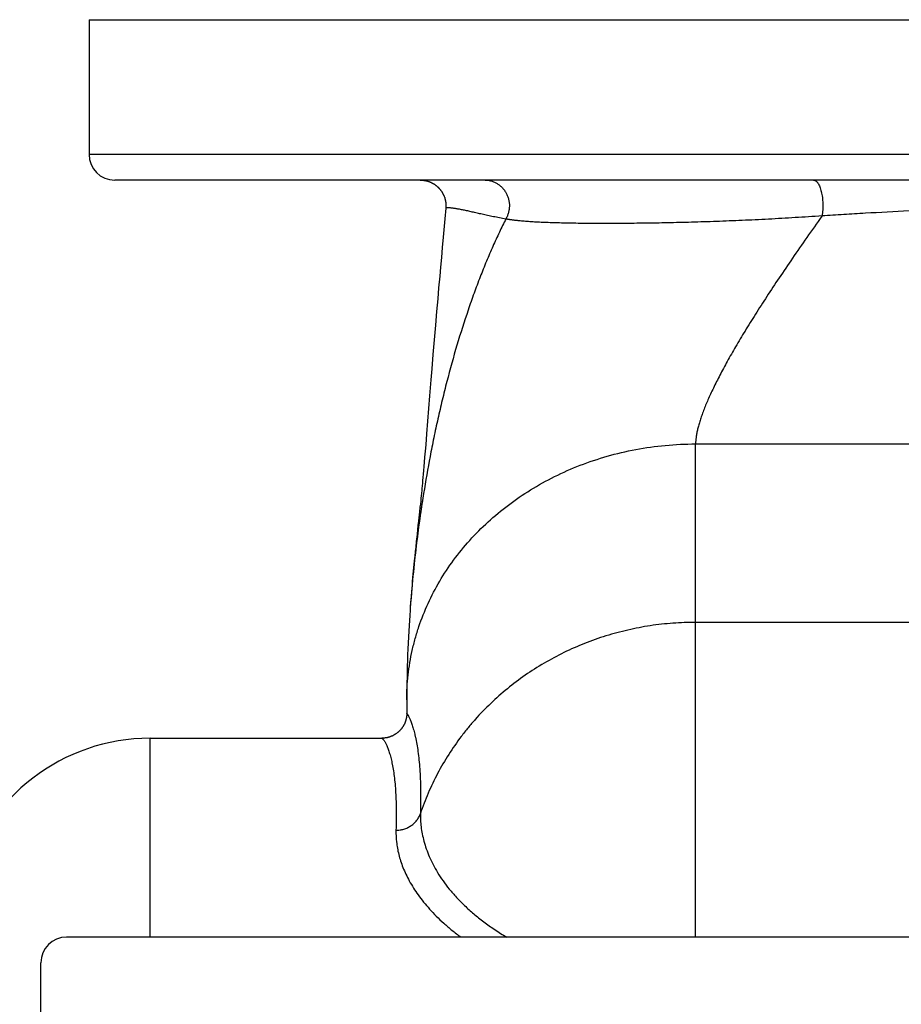
# Model space of a CAD drawing. Units: millimetres. Extents: x -2154 to 2022, y -926 to 1572.
# Drawn here: x 585 to 722, y 1378 to 1531 of the extents above; entities that cross this region are included whole.
import ezdxf

# ---------------------------------------------------------------- set-up
doc = ezdxf.new("R2010")
doc.units = ezdxf.units.MM
doc.header["$LTSCALE"] = 19.36
doc.layers.get('0').update_dxf_attribs({"linetype": 'CONTINUOUS'})

msp = doc.modelspace()

# ---------------------------------------------------------------- linework, layer by layer
at = {"color": 7, "linetype": 'CONTINUOUS'}
for p, q in [((595.72, 1531.03), (595.72, 1510.03)), ((595.72, 1531.03), (933.72, 1531.03)), ((930.99, 1506.03), (599.72, 1506.03)), ((651.31, 1501.66), (651.16, 1500.01)), ((651.16, 1500.01), (651.05, 1498.83)), ((651.05, 1498.83), (650.89, 1497.14)), ((650.89, 1497.14), (650.75, 1495.52)), ((650.75, 1495.52), (650.61, 1493.97)), ((650.61, 1493.97), (650.48, 1492.47)), ((650.48, 1492.47), (650.35, 1491.03)), ((650.35, 1491.03), (650.19, 1489.21)), ((650.19, 1489.21), (650.04, 1487.51)), ((650.04, 1487.51), (649.87, 1485.54)), ((649.87, 1485.54), (649.69, 1483.4)), ((649.69, 1483.4), (649.5, 1481.15)), ((649.5, 1481.15), (649.31, 1478.87)), ((649.31, 1478.87), (649.13, 1476.63)), ((649.13, 1476.63), (648.98, 1474.87)), ((648.98, 1474.87), (648.78, 1472.38)), ((648.78, 1472.38), (648.3, 1466.46)), ((648.3, 1466.46), (648.17, 1464.79)), ((648.17, 1464.79), (648.08, 1463.76)), ((648.01, 1462.86), (647.94, 1462.08)), ((648.08, 1463.76), (648.01, 1462.86)), ((647.89, 1461.41), (647.83, 1460.75)), ((647.94, 1462.08), (647.89, 1461.41)), ((647.74, 1459.69), (647.69, 1459.19)), ((647.78, 1460.2), (647.74, 1459.69)), ((647.83, 1460.75), (647.78, 1460.2)), ((647.58, 1457.98), (647.55, 1457.64)), ((647.62, 1458.39), (647.58, 1457.98)), ((647.66, 1458.79), (647.62, 1458.39)), ((647.69, 1459.19), (647.66, 1458.79)), ((647.43, 1456.44), (647.39, 1456.01)), ((647.47, 1456.82), (647.43, 1456.44)), ((647.51, 1457.25), (647.47, 1456.82)), ((647.55, 1457.64), (647.51, 1457.25)), ((647.73, 1456.43), (647.59, 1455.51)), ((647.28, 1455.03), (647.2, 1454.31)), ((647.34, 1455.54), (647.28, 1455.03)), ((647.39, 1456.01), (647.34, 1455.54)), ((647.59, 1455.51), (647.46, 1454.66)), ((647.54, 1455.2), (647.49, 1454.86)), ((647.59, 1455.53), (647.54, 1455.2)), ((647.61, 1455.7), (647.59, 1455.53)), ((647.33, 1453.76), (647.2, 1452.86)), ((647.46, 1454.66), (647.33, 1453.76)), ((647.39, 1454.23), (647.38, 1454.14)), ((647.49, 1454.86), (647.46, 1454.67)), ((647.07, 1451.92), (646.95, 1450.98)), ((647.2, 1452.86), (647.07, 1451.92)), ((646.82, 1450.79), (646.71, 1449.71)), ((646.88, 1450.48), (646.76, 1449.49)), ((646.91, 1451.62), (646.82, 1450.79)), ((646.95, 1450.98), (646.88, 1450.48)), ((646.61, 1448.81), (646.54, 1448.12)), ((646.71, 1449.71), (646.61, 1448.81)), ((646.7, 1449.03), (646.63, 1448.44)), ((646.76, 1449.49), (646.7, 1449.03)), ((646.47, 1447.4), (646.39, 1446.67)), ((646.5, 1447.29), (646.44, 1446.74)), ((646.54, 1448.12), (646.47, 1447.4)), ((646.56, 1447.86), (646.5, 1447.29)), ((646.63, 1448.44), (646.56, 1447.86)), ((646.34, 1446.16), (646.29, 1445.65)), ((646.38, 1446.2), (646.31, 1445.54)), ((646.39, 1446.67), (646.34, 1446.16)), ((646.44, 1446.74), (646.38, 1446.2)), ((646.19, 1444.29), (646.13, 1443.69)), ((646.19, 1444.58), (646.14, 1444.03)), ((646.24, 1445.12), (646.19, 1444.58)), ((646.25, 1444.91), (646.19, 1444.29)), ((646.29, 1445.65), (646.24, 1445.12)), ((646.31, 1445.54), (646.25, 1444.91)), ((646.04, 1442.88), (645.99, 1442.29)), ((646.06, 1443), (646, 1442.32)), ((646.09, 1443.46), (646.04, 1442.88)), ((646.13, 1443.69), (646.06, 1443)), ((646.14, 1444.03), (646.09, 1443.46)), ((645.95, 1441.67), (645.89, 1440.94)), ((646, 1442.32), (645.95, 1441.67)), ((645.83, 1440.23), (645.77, 1439.46)), ((645.89, 1440.94), (645.83, 1440.23)), ((645.68, 1438.18), (645.63, 1437.4)), ((645.74, 1438.99), (645.68, 1438.18)), ((645.77, 1439.51), (645.74, 1438.99)), ((645.58, 1436.58), (645.53, 1435.72)), ((645.63, 1437.4), (645.58, 1436.58)), ((645.53, 1435.72), (645.48, 1434.83)), ((645.43, 1433.86), (645.39, 1432.96)), ((645.48, 1434.83), (645.43, 1433.86)), ((645.36, 1432.05), (645.32, 1431.16)), ((645.39, 1432.96), (645.36, 1432.05)), ((645.32, 1431.16), (645.3, 1430.28)), ((645.28, 1429.43), (645.26, 1428.57)), ((645.3, 1430.28), (645.28, 1429.43)), ((645.24, 1427.73), (645.23, 1426.91)), ((645.26, 1428.57), (645.24, 1427.73)), ((645.23, 1425.96), (645.22, 1425.15)), ((645.23, 1426.91), (645.23, 1426.79)), ((645.23, 1426.79), (645.23, 1425.96)), ((645.22, 1425.15), (645.22, 1425)), ((645.22, 1425), (645.22, 1422.86)), ((605.24, 1419.03), (641.32, 1419.03)), ((641.36, 1419.03), (641.32, 1419.03)), ((874.22, 1388.03), (592.22, 1388.03)), ((588.22, 1272.69), (588.22, 1384.03))]:
    msp.add_line(p, q, dxfattribs=at)
at = {"color": 9, "linetype": 'CONTINUOUS'}
for p, q in [((933.72, 1510.03), (595.72, 1510.03)), ((690.22, 1388.03), (690.22, 1464.9)), ((690.22, 1464.9), (841.22, 1464.9)), ((726.34, 1437.09), (690.22, 1437.09)), ((605.24, 1388.03), (605.24, 1419.03)), ((641.32, 1419.03), (641.32, 1419.03))]:
    msp.add_line(p, q, dxfattribs=at)
at = {"color": 7, "linetype": 'CONTINUOUS'}
for points in [[(647.33, 1506.03), (647.39, 1506.03), (647.44, 1506.03), (647.5, 1506.03), (647.55, 1506.02), (647.61, 1506.02), (647.66, 1506.02), (647.72, 1506.01), (647.77, 1506.01), (647.83, 1506), (647.88, 1505.99), (647.94, 1505.98), (647.99, 1505.97), (648.05, 1505.96), (648.1, 1505.95), (648.16, 1505.94), (648.21, 1505.93), (648.27, 1505.92), (648.32, 1505.91), (648.37, 1505.89), (648.43, 1505.88), (648.48, 1505.86), (648.53, 1505.84), (648.59, 1505.83), (648.64, 1505.81), (648.69, 1505.79), (648.74, 1505.77), (648.8, 1505.75), (648.85, 1505.73), (648.9, 1505.71), (648.95, 1505.69), (649, 1505.66), (649.05, 1505.64), (649.1, 1505.62), (649.15, 1505.59), (649.2, 1505.57), (649.25, 1505.54), (649.3, 1505.51), (649.34, 1505.49), (649.39, 1505.46), (649.44, 1505.43), (649.49, 1505.4), (649.53, 1505.37), (649.58, 1505.34), (649.63, 1505.31), (649.67, 1505.27), (649.72, 1505.24), (649.76, 1505.21), (649.8, 1505.17), (649.85, 1505.14), (649.89, 1505.1), (649.93, 1505.07), (649.97, 1505.03), (650.02, 1504.99), (650.06, 1504.96), (650.1, 1504.92), (650.14, 1504.88), (650.18, 1504.84), (650.21, 1504.8), (650.25, 1504.76), (650.29, 1504.72), (650.33, 1504.68), (650.36, 1504.63), (650.4, 1504.59), (650.44, 1504.55), (650.47, 1504.51), (650.5, 1504.46), (650.54, 1504.42), (650.57, 1504.37), (650.6, 1504.33), (650.63, 1504.28), (650.67, 1504.24), (650.7, 1504.19), (650.73, 1504.14), (650.75, 1504.1), (650.78, 1504.05), (650.81, 1504), (650.84, 1503.95), (650.86, 1503.9), (650.89, 1503.85), (650.91, 1503.8), (650.94, 1503.75), (650.96, 1503.7), (650.98, 1503.65), (651.01, 1503.6), (651.03, 1503.55), (651.05, 1503.5), (651.07, 1503.45), (651.09, 1503.39), (651.11, 1503.34), (651.13, 1503.29), (651.14, 1503.24), (651.16, 1503.18), (651.17, 1503.13), (651.19, 1503.08), (651.2, 1503.02), (651.22, 1502.97), (651.23, 1502.91), (651.24, 1502.86), (651.25, 1502.81), (651.26, 1502.75), (651.27, 1502.7), (651.28, 1502.64), (651.29, 1502.59), (651.3, 1502.53), (651.3, 1502.48), (651.31, 1502.42), (651.31, 1502.37), (651.32, 1502.31), (651.32, 1502.25), (651.32, 1502.2), (651.33, 1502.14), (651.33, 1502.09), (651.33, 1502.03), (651.33, 1501.98), (651.33, 1501.92), (651.33, 1501.87), (651.32, 1501.81), (651.32, 1501.76), (651.31, 1501.7), (651.31, 1501.66)], [(647.85, 1457.19), (647.85, 1457.18), (647.85, 1457.18), (647.85, 1457.18), (647.85, 1457.18), (647.85, 1457.18), (647.85, 1457.18), (647.85, 1457.18), (647.85, 1457.18), (647.85, 1457.17), (647.84, 1457.17), (647.73, 1456.43)], [(647.2, 1454.31), (647.1, 1453.39), (647.08, 1453.2), (647.06, 1453), (647.04, 1452.81), (647.02, 1452.62), (646.91, 1451.62)], [(645.99, 1442.29), (645.97, 1441.99), (645.94, 1441.69), (645.92, 1441.39), (645.89, 1441.08), (645.87, 1440.77), (645.84, 1440.46), (645.82, 1440.15), (645.8, 1439.83), (645.77, 1439.51)], [(645.22, 1422.86), (645.22, 1422.82), (645.22, 1422.79), (645.22, 1422.75), (645.22, 1422.72), (645.22, 1422.68), (645.22, 1422.64), (645.21, 1422.6), (645.21, 1422.56), (645.21, 1422.53), (645.2, 1422.49), (645.2, 1422.44), (645.19, 1422.4), (645.19, 1422.36), (645.18, 1422.32), (645.18, 1422.28), (645.17, 1422.24), (645.16, 1422.19), (645.15, 1422.15), (645.14, 1422.11), (645.13, 1422.06), (645.12, 1422.02), (645.11, 1421.98), (645.1, 1421.93), (645.09, 1421.89), (645.08, 1421.84), (645.06, 1421.8), (645.05, 1421.75), (645.04, 1421.71), (645.02, 1421.66), (645, 1421.62), (644.99, 1421.57), (644.97, 1421.53), (644.95, 1421.48), (644.93, 1421.44), (644.92, 1421.39), (644.9, 1421.34), (644.87, 1421.3), (644.85, 1421.25), (644.83, 1421.21), (644.81, 1421.16), (644.78, 1421.11), (644.76, 1421.07), (644.73, 1421.02), (644.7, 1420.97), (644.68, 1420.93), (644.65, 1420.88), (644.62, 1420.83), (644.59, 1420.79), (644.56, 1420.74), (644.53, 1420.7), (644.49, 1420.65), (644.46, 1420.6), (644.43, 1420.56), (644.39, 1420.51), (644.35, 1420.47), (644.32, 1420.42), (644.28, 1420.38), (644.24, 1420.33), (644.2, 1420.29), (644.16, 1420.25), (644.11, 1420.2), (644.07, 1420.16), (644.03, 1420.12), (643.98, 1420.07), (643.94, 1420.03), (643.89, 1419.99), (643.84, 1419.95), (643.8, 1419.91), (643.75, 1419.87), (643.7, 1419.83), (643.65, 1419.8), (643.6, 1419.76), (643.54, 1419.72), (643.49, 1419.69), (643.44, 1419.65), (643.38, 1419.62), (643.33, 1419.59), (643.27, 1419.55), (643.22, 1419.52), (643.16, 1419.49), (643.1, 1419.46), (643.05, 1419.43), (642.99, 1419.4), (642.93, 1419.38), (642.87, 1419.35), (642.81, 1419.33), (642.75, 1419.3), (642.69, 1419.28), (642.63, 1419.26), (642.57, 1419.24), (642.51, 1419.22), (642.45, 1419.2), (642.39, 1419.18), (642.33, 1419.16), (642.27, 1419.15), (642.21, 1419.13), (642.15, 1419.12), (642.08, 1419.11), (642.02, 1419.09), (641.96, 1419.08), (641.9, 1419.07), (641.84, 1419.07), (641.78, 1419.06), (641.72, 1419.05), (641.66, 1419.05), (641.6, 1419.04), (641.54, 1419.04), (641.48, 1419.03), (641.42, 1419.03), (641.36, 1419.03)]]:
    msp.add_lwpolyline(points, dxfattribs=at)
for centre, radius, start, end in [((599.72, 1510.03), 4, 180, 270), ((850.31, 1424.68), 205.05, 170.8786, 171.2997), ((852.66, 1424.32), 207.43, 171.5867, 171.7117), ((605.24, 1389.03), 30, 90, 165), ((592.22, 1384.03), 4, 90, 180)]:
    msp.add_arc(centre, radius, start, end, dxfattribs=at)
at = {"color": 9, "linetype": 'CONTINUOUS'}
for points, knots in [([(657.42, 1506.03), (657.58, 1506.03), (657.92, 1506.01), (658.41, 1505.9), (658.88, 1505.73), (659.33, 1505.49), (659.75, 1505.2), (660.12, 1504.84), (660.45, 1504.44), (660.73, 1504), (660.94, 1503.52), (661.1, 1503.02), (661.19, 1502.5), (661.22, 1501.97), (661.18, 1501.44), (661.07, 1500.93), (660.9, 1500.43), (660.75, 1500.12), (660.66, 1499.96)], [0, 0, 0, 0, 0.060476, 0.121071, 0.181894, 0.243037, 0.30457, 0.366533, 0.428938, 0.491764, 0.554964, 0.618462, 0.682168, 0.745974, 0.809767, 0.873436, 0.936877, 1, 1, 1, 1]), ([(708.59, 1506.03), (708.62, 1506.03), (708.68, 1506.02), (708.77, 1506), (708.86, 1505.96), (708.95, 1505.91), (709.04, 1505.84), (709.12, 1505.76), (709.2, 1505.66), (709.31, 1505.51), (709.44, 1505.28), (709.58, 1504.97), (709.71, 1504.61), (709.81, 1504.22), (709.9, 1503.79), (709.97, 1503.33), (710.02, 1502.86), (710.04, 1502.37), (710.05, 1501.88), (710.03, 1501.39), (709.99, 1500.91), (709.95, 1500.59), (709.92, 1500.44)], [0, 0, 0, 0, 0.014759, 0.02988, 0.045696, 0.062489, 0.080481, 0.099836, 0.120669, 0.143049, 0.192546, 0.248329, 0.310051, 0.37714, 0.448859, 0.524349, 0.602656, 0.682765, 0.76362, 0.844149, 0.923287, 1, 1, 1, 1]), ([(660.66, 1499.96), (660.33, 1500.02), (659.68, 1500.14), (658.73, 1500.32), (657.84, 1500.51), (656.99, 1500.7), (656.19, 1500.88), (655.44, 1501.05), (654.73, 1501.21), (654.08, 1501.35), (653.48, 1501.47), (653.02, 1501.55), (652.68, 1501.6), (652.45, 1501.63), (652.25, 1501.66), (652.06, 1501.68), (651.89, 1501.69), (651.74, 1501.7), (651.62, 1501.71), (651.51, 1501.71), (651.44, 1501.7), (651.39, 1501.7), (651.36, 1501.69), (651.34, 1501.68), (651.33, 1501.68), (651.32, 1501.67), (651.31, 1501.67), (651.31, 1501.66), (651.31, 1501.66), (651.31, 1501.66)], [0, 0, 0, 0, 0.10645, 0.207225, 0.302868, 0.393714, 0.479867, 0.561196, 0.637366, 0.707879, 0.772128, 0.829477, 0.855368, 0.879306, 0.901222, 0.921052, 0.93874, 0.954235, 0.967491, 0.978469, 0.987143, 0.990615, 0.993514, 0.99585, 0.997648, 0.998365, 0.998977, 0.99951, 1, 1, 1, 1]), ([(765.72, 1502.31), (763.34, 1502.31), (758.57, 1502.3), (751.45, 1502.21), (744.36, 1502.07), (737.34, 1501.86), (730.38, 1501.58), (723.5, 1501.25), (717.81, 1500.92), (713.3, 1500.65), (711.05, 1500.51), (709.92, 1500.44)], [0, 0, 0, 0, 0.128161, 0.255923, 0.382924, 0.508863, 0.633538, 0.75688, 0.878966, 0.939598, 1, 1, 1, 1]), ([(709.92, 1500.44), (708.52, 1500.35), (705.73, 1500.17), (702.26, 1499.97), (699.5, 1499.83), (696.81, 1499.71), (693.51, 1499.58), (689.64, 1499.45), (685.93, 1499.36), (682.39, 1499.3), (679.04, 1499.27), (676.39, 1499.26), (674.37, 1499.27), (672.95, 1499.28), (671.58, 1499.29), (670.28, 1499.31), (669.03, 1499.34), (667.85, 1499.38), (666.73, 1499.42), (665.83, 1499.46), (665.15, 1499.49), (664.66, 1499.52), (664.19, 1499.55), (663.73, 1499.59), (663.29, 1499.62), (662.94, 1499.66), (662.66, 1499.69), (662.46, 1499.71), (662.26, 1499.73), (662.07, 1499.75), (661.88, 1499.78), (661.69, 1499.8), (661.54, 1499.82), (661.42, 1499.84), (661.33, 1499.85), (661.24, 1499.87), (661.16, 1499.88), (661.07, 1499.89), (661, 1499.9), (660.95, 1499.91), (660.91, 1499.92), (660.86, 1499.93), (660.83, 1499.94), (660.8, 1499.94), (660.78, 1499.94), (660.76, 1499.95), (660.74, 1499.95), (660.72, 1499.95), (660.71, 1499.96), (660.7, 1499.96), (660.69, 1499.96), (660.69, 1499.96), (660.68, 1499.96), (660.68, 1499.96), (660.67, 1499.97), (660.67, 1499.97), (660.66, 1499.96), (660.66, 1499.96)], [0, 0, 0, 0, 0.085551, 0.170045, 0.211773, 0.253076, 0.334153, 0.412727, 0.488241, 0.560176, 0.628094, 0.691658, 0.721726, 0.75062, 0.778316, 0.804796, 0.830046, 0.854048, 0.876786, 0.898248, 0.908497, 0.918424, 0.928027, 0.937305, 0.946259, 0.954888, 0.959081, 0.963194, 0.967226, 0.971179, 0.975051, 0.978845, 0.982559, 0.984387, 0.986195, 0.987984, 0.989754, 0.991504, 0.993235, 0.994093, 0.994947, 0.995795, 0.99664, 0.99706, 0.997479, 0.997897, 0.998313, 0.998728, 0.998937, 0.999145, 0.999352, 0.999453, 0.999553, 0.999653, 0.999759, 0.999874, 1, 1, 1, 1]), ([(709.92, 1500.44), (709.12, 1499.32), (707.57, 1497.13), (705.34, 1493.91), (703.26, 1490.84), (701.34, 1487.93), (699.57, 1485.17), (697.95, 1482.57), (696.48, 1480.12), (695.17, 1477.82), (694.02, 1475.67), (693.16, 1473.98), (692.56, 1472.7), (692.15, 1471.8), (691.78, 1470.94), (691.46, 1470.11), (691.17, 1469.33), (690.92, 1468.58), (690.7, 1467.88), (690.53, 1467.21), (690.39, 1466.58), (690.3, 1465.98), (690.24, 1465.43), (690.22, 1465.07), (690.22, 1464.9)], [0, 0, 0, 0, 0.100875, 0.196521, 0.286949, 0.372169, 0.452195, 0.527043, 0.596733, 0.66129, 0.720745, 0.775136, 0.80045, 0.824519, 0.847353, 0.868962, 0.889359, 0.908559, 0.926582, 0.943448, 0.959185, 0.973827, 0.987415, 1, 1, 1, 1]), ([(645.22, 1425), (645.22, 1425.65), (645.26, 1426.95), (645.42, 1428.89), (645.69, 1430.82), (646.06, 1432.72), (646.53, 1434.6), (647.29, 1437.06), (648.49, 1440.08), (650.3, 1443.54), (652.48, 1446.84), (655, 1449.93), (657.86, 1452.81), (661.03, 1455.45), (664.5, 1457.81), (668.24, 1459.89), (672.24, 1461.65), (676.47, 1463.06), (680.91, 1464.11), (685.51, 1464.75), (688.64, 1464.9), (690.22, 1464.9)], [0, 0, 0, 0, 0.02928, 0.05844, 0.087513, 0.11653, 0.145522, 0.174519, 0.232624, 0.291081, 0.35009, 0.409832, 0.470463, 0.532127, 0.594941, 0.659005, 0.724396, 0.791169, 0.859357, 0.928972, 1, 1, 1, 1]), ([(690.22, 1437.09), (689.04, 1437.09), (687.27, 1437.03), (684.91, 1436.81), (682.57, 1436.5), (679.67, 1435.94), (676.25, 1435.02), (672.92, 1433.85), (669.7, 1432.43), (666.6, 1430.77), (663.65, 1428.89), (660.87, 1426.79), (658.27, 1424.49), (656.26, 1422.42), (654.77, 1420.67), (653.35, 1418.87), (651.72, 1416.53), (650.28, 1414.06), (649.26, 1412.03), (648.32, 1409.96), (647.71, 1408.37), (647.35, 1407.3)], [0, 0, 0, 0, 0.063682, 0.095517, 0.127338, 0.190908, 0.254368, 0.317686, 0.380834, 0.443785, 0.506519, 0.56902, 0.63128, 0.693295, 0.724216, 0.755078, 0.816615, 0.877931, 0.908518, 0.939059, 1, 1, 1, 1]), ([(645.22, 1422.86), (645.22, 1422.86), (645.22, 1422.86), (645.23, 1422.87), (645.23, 1422.87), (645.23, 1422.87), (645.24, 1422.87), (645.24, 1422.87), (645.25, 1422.86), (645.26, 1422.85), (645.27, 1422.84), (645.28, 1422.83), (645.3, 1422.8), (645.33, 1422.76), (645.36, 1422.72), (645.39, 1422.66), (645.45, 1422.58), (645.51, 1422.45), (645.6, 1422.26), (645.7, 1422.05), (645.8, 1421.8), (645.91, 1421.52), (646.02, 1421.21), (646.13, 1420.87), (646.25, 1420.49), (646.36, 1420.08), (646.47, 1419.64), (646.62, 1418.99), (646.79, 1418.09), (646.98, 1416.92), (647.13, 1415.62), (647.26, 1414.2), (647.34, 1412.65), (647.39, 1410.98), (647.39, 1409.18), (647.37, 1407.94), (647.35, 1407.3)], [0, 0, 0, 0, 0.00045, 0.000788, 0.001052, 0.001316, 0.00165, 0.002093, 0.002661, 0.003361, 0.004194, 0.005164, 0.007514, 0.01041, 0.013852, 0.017834, 0.022352, 0.032982, 0.045707, 0.060496, 0.077321, 0.096157, 0.116981, 0.139776, 0.164526, 0.191217, 0.21984, 0.250387, 0.317228, 0.391722, 0.473869, 0.563683, 0.661187, 0.766401, 0.879338, 1, 1, 1, 1]), ([(641.32, 1419.03), (641.33, 1419.03), (641.35, 1419.03), (641.38, 1419.02), (641.41, 1419), (641.45, 1418.97), (641.48, 1418.94), (641.54, 1418.88), (641.61, 1418.8), (641.7, 1418.67), (641.8, 1418.51), (641.9, 1418.33), (642.01, 1418.11), (642.12, 1417.87), (642.27, 1417.5), (642.46, 1416.96), (642.68, 1416.23), (642.85, 1415.54), (642.97, 1414.94), (643.1, 1414.27), (643.24, 1413.36), (643.37, 1412.18), (643.48, 1410.89), (643.55, 1409.5), (643.58, 1407.99), (643.58, 1406.38), (643.56, 1405.27), (643.54, 1404.7)], [0, 0, 0, 0, 0.001849, 0.004004, 0.006524, 0.009445, 0.012786, 0.016561, 0.025436, 0.036105, 0.048576, 0.062848, 0.078916, 0.096775, 0.116419, 0.161038, 0.212752, 0.271553, 0.303616, 0.337457, 0.41048, 0.490659, 0.578031, 0.67263, 0.774484, 0.883607, 1, 1, 1, 1]), ([(643.54, 1404.7), (643.75, 1404.69), (644.17, 1404.72), (644.79, 1404.86), (645.37, 1405.09), (645.91, 1405.4), (646.39, 1405.78), (646.73, 1406.16), (646.96, 1406.49), (647.17, 1406.84), (647.29, 1407.11), (647.35, 1407.3)], [0, 0, 0, 0, 0.12796, 0.255496, 0.382288, 0.508086, 0.632734, 0.756184, 0.817529, 0.878612, 1, 1, 1, 1]), ([(647.35, 1407.3), (647.34, 1406.96), (647.35, 1406.27), (647.44, 1405.2), (647.62, 1404.09), (647.89, 1402.95), (648.26, 1401.76), (648.73, 1400.55), (649.32, 1399.31), (650.03, 1398.05), (650.87, 1396.77), (651.85, 1395.48), (652.98, 1394.2), (654.24, 1392.91), (655.66, 1391.64), (657.23, 1390.39), (658.94, 1389.18), (660.16, 1388.41), (660.79, 1388.03)], [0, 0, 0, 0, 0.04143, 0.084825, 0.130352, 0.178157, 0.228399, 0.281259, 0.33695, 0.395703, 0.457758, 0.52335, 0.592687, 0.665942, 0.743247, 0.824681, 0.910274, 1, 1, 1, 1]), ([(643.54, 1404.7), (643.52, 1404.08), (643.57, 1403.15), (643.75, 1401.89), (644.04, 1400.56), (644.61, 1398.82), (645.61, 1396.7), (647, 1394.52), (648.46, 1392.72), (649.83, 1391.28), (651, 1390.18), (652.28, 1389.08), (653.18, 1388.38), (653.65, 1388.03)], [0, 0, 0, 0, 0.090675, 0.138393, 0.187935, 0.293253, 0.408425, 0.535256, 0.675377, 0.750852, 0.830071, 0.913108, 1, 1, 1, 1])]:
    msp.add_open_spline(points, degree=3, knots=knots, dxfattribs=at)
at = {"color": 7, "linetype": 'CONTINUOUS'}
msp.add_open_spline([(660.66, 1499.96), (660.31, 1499.28), (659.62, 1497.86), (658.61, 1495.67), (657.62, 1493.34), (656.64, 1490.91), (655.69, 1488.38), (654.45, 1484.85), (653, 1480.27), (651.69, 1475.57), (650.74, 1471.72), (650.06, 1468.81), (649.43, 1465.88), (648.66, 1462.02), (648.16, 1459.11), (647.85, 1457.19)], degree=3, knots=[0, 0, 0, 0, 0.051421, 0.105443, 0.161828, 0.220337, 0.280734, 0.34278, 0.470851, 0.602609, 0.669255, 0.736075, 0.802816, 0.869222, 1, 1, 1, 1], dxfattribs=at)

doc.saveas('drawing.dxf')
